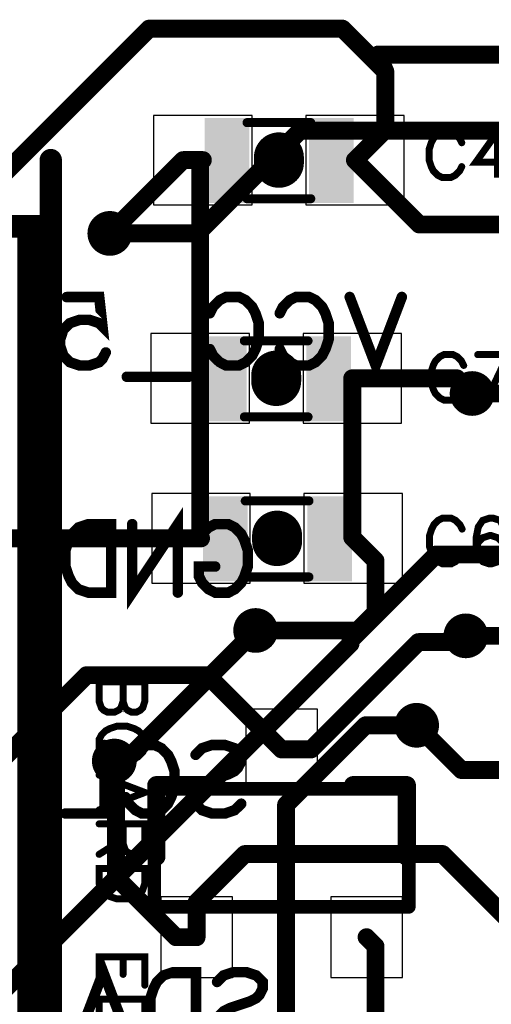
# Model space of a CAD drawing. Extents: x -8.9 to 24.8, y -1.5 to 26.8.
# Drawn here: x 2.6 to 7.9, y 9.9 to 21 of the extents above; entities that cross this region are included whole.
import ezdxf

# ---------------------------------------------------------------- set-up
doc = ezdxf.new("R2010")
doc.units = 0
for name, color, linetype in [('Bottom', 6, 'CONTINUOUS'), ('Bottom_Silk', 11, 'CONTINUOUS'), ('Drill_Bottom', 8, 'CONTINUOUS'), ('Drill_Top', 7, 'CONTINUOUS'), ('Top', 5, 'CONTINUOUS'), ('Top_Assy', 1, 'CONTINUOUS'), ('Top_Mask', 3, 'CONTINUOUS'), ('Top_Paste', 4, 'CONTINUOUS'), ('Top_Silk', 2, 'CONTINUOUS')]:
    doc.layers.add(name, color=color, linetype=linetype)

msp = doc.modelspace()

# ---------------------------------------------------------------- linework, layer by layer
at = {"layer": 'Bottom', "linetype": 'CONTINUOUS', "const_width": 0.2}
for points in [[(4.6115, 18.56), (5.7615, 19.71)], [(5.7615, 19.71), (8.2315, 19.71)], [(3.6315, 18.56), (4.6115, 18.56)], [(7.6815, 16.77), (9.3715, 16.77)], [(7.2815, 14.97), (6.3215, 14.01)], [(11.5415, 14.97), (7.2815, 14.97)], [(3.8015, 12.66), (5.2615, 14.12)], [(6.3215, 14.01), (6.3215, 13.97)], [(7.6115, 14.06), (9.3815, 14.06)], [(6.3215, 13.97), (2.1015, 9.75)], [(5.6015, 12.17), (6.4915, 13.06)], [(6.4915, 13.06), (7.0615, 13.06)], [(3.6815, 12.66), (3.8015, 12.66)], [(5.6015, 9.48), (5.6015, 12.17)]]:
    msp.add_lwpolyline(points, dxfattribs=at)
at = {"layer": 'Bottom', "linetype": 'CONTINUOUS'}
for points, const_width in [([(5.7115, 19.71, 1), (5.8115, 19.71, 1), (5.7115, 19.71, 1)], 0.1), ([(5.7115, 19.71, 1), (5.8115, 19.71, 1), (5.7115, 19.71, 1)], 0.1), ([(3.7565, 18.56, 1), (3.5065, 18.56, 1), (3.7565, 18.56, 1)], 0.25), ([(3.5815, 18.56, 1), (3.6815, 18.56, 1), (3.5815, 18.56, 1)], 0.1), ([(4.5615, 18.56, 1), (4.6615, 18.56, 1), (4.5615, 18.56, 1)], 0.1), ([(4.5615, 18.56, 1), (4.6615, 18.56, 1), (4.5615, 18.56, 1)], 0.1), ([(7.8065, 16.77, 1), (7.5565, 16.77, 1), (7.8065, 16.77, 1)], 0.25), ([(7.6315, 16.77, 1), (7.7315, 16.77, 1), (7.6315, 16.77, 1)], 0.1), ([(7.2315, 14.97, 1), (7.3315, 14.97, 1), (7.2315, 14.97, 1)], 0.1), ([(7.2315, 14.97, 1), (7.3315, 14.97, 1), (7.2315, 14.97, 1)], 0.1), ([(5.3865, 14.12, 1), (5.1365, 14.12, 1), (5.3865, 14.12, 1)], 0.25), ([(5.2115, 14.12, 1), (5.3115, 14.12, 1), (5.2115, 14.12, 1)], 0.1), ([(7.7365, 14.06, 1), (7.4865, 14.06, 1), (7.7365, 14.06, 1)], 0.25), ([(6.2715, 14.01, 1), (6.3715, 14.01, 1), (6.2715, 14.01, 1)], 0.1), ([(6.2715, 14.01, 1), (6.3715, 14.01, 1), (6.2715, 14.01, 1)], 0.1), ([(7.5615, 14.06, 1), (7.6615, 14.06, 1), (7.5615, 14.06, 1)], 0.1), ([(6.2715, 13.97, 1), (6.3715, 13.97, 1), (6.2715, 13.97, 1)], 0.1), ([(6.2715, 13.97, 1), (6.3715, 13.97, 1), (6.2715, 13.97, 1)], 0.1), ([(7.1865, 13.06, 1), (6.9365, 13.06, 1), (7.1865, 13.06, 1)], 0.25), ([(6.4415, 13.06, 1), (6.5415, 13.06, 1), (6.4415, 13.06, 1)], 0.1), ([(6.4415, 13.06, 1), (6.5415, 13.06, 1), (6.4415, 13.06, 1)], 0.1), ([(7.0115, 13.06, 1), (7.1115, 13.06, 1), (7.0115, 13.06, 1)], 0.1), ([(3.8065, 12.66, 1), (3.5565, 12.66, 1), (3.8065, 12.66, 1)], 0.25), ([(3.6315, 12.66, 1), (3.7315, 12.66, 1), (3.6315, 12.66, 1)], 0.1), ([(3.7515, 12.66, 1), (3.8515, 12.66, 1), (3.7515, 12.66, 1)], 0.1), ([(3.7515, 12.66, 1), (3.8515, 12.66, 1), (3.7515, 12.66, 1)], 0.1), ([(5.5515, 12.17, 1), (5.6515, 12.17, 1), (5.5515, 12.17, 1)], 0.1), ([(5.5515, 12.17, 1), (5.6515, 12.17, 1), (5.5515, 12.17, 1)], 0.1)]:
    msp.add_lwpolyline(points, format="xyb", dxfattribs=dict(at, const_width=const_width))
at = {"layer": 'Bottom_Silk', "linetype": 'CONTINUOUS', "const_width": 0.1176}
for points in [[(3.149, 17.8482), (3.5129, 17.8482), (3.5491, 17.5206), (3.5129, 17.5568), (3.4034, 17.5939), (3.2948, 17.5939), (3.1853, 17.5568), (3.112, 17.4844), (3.0758, 17.3749), (3.0758, 17.3024), (3.112, 17.1929), (3.1853, 17.1196), (3.2948, 17.0834), (3.4034, 17.0834), (3.5129, 17.1196), (3.5491, 17.1567), (3.5862, 17.2291)], [(4.7492, 17.6671), (4.7854, 17.7396), (4.8587, 17.8129), (4.9311, 17.8491), (5.0768, 17.8491), (5.1501, 17.8129), (5.2225, 17.7396), (5.2596, 17.6671), (5.2958, 17.5576), (5.2958, 17.3749), (5.2596, 17.2662), (5.2225, 17.1929), (5.1501, 17.1205), (5.0768, 17.0834), (4.9311, 17.0834), (4.8587, 17.1205), (4.7854, 17.1929), (4.7492, 17.2662)], [(5.5311, 17.6671), (5.5673, 17.7396), (5.6406, 17.8129), (5.7131, 17.8491), (5.8588, 17.8491), (5.9321, 17.8129), (6.0045, 17.7396), (6.0416, 17.6671), (6.0778, 17.5576), (6.0778, 17.3749), (6.0416, 17.2662), (6.0045, 17.1929), (5.9321, 17.1205), (5.8588, 17.0834), (5.7131, 17.0834), (5.6406, 17.1205), (5.5673, 17.1929), (5.5311, 17.2662)], [(6.8959, 17.8491), (6.6045, 17.0834), (6.3131, 17.8491)], [(4.5139, 16.9571), (3.8215, 16.9571)], [(3.8815, 15.3091), (3.8815, 14.5434), (4.3919, 15.3091), (4.3919, 14.5434)], [(3.6462, 15.3091), (3.6462, 14.5434), (3.391, 14.5434), (3.2815, 14.5805), (3.2082, 14.6529), (3.172, 14.7262), (3.1358, 14.8349), (3.1358, 15.0176), (3.172, 15.1271), (3.2082, 15.1996), (3.2815, 15.2729), (3.391, 15.3091), (3.6462, 15.3091)], [(4.6272, 15.1271), (4.6634, 15.1996), (4.7367, 15.2729), (4.8092, 15.3091), (4.9549, 15.3091), (5.0282, 15.2729), (5.1006, 15.1996), (5.1377, 15.1271), (5.1739, 15.0176), (5.1739, 14.8349), (5.1377, 14.7262), (5.1006, 14.6529), (5.0282, 14.5805), (4.9549, 14.5434), (4.8092, 14.5434), (4.7367, 14.5805), (4.6634, 14.6529), (4.6272, 14.7262), (4.6272, 14.8349), (4.8092, 14.8349)], [(3.5729, 12.8391), (3.5729, 12.0734), (3.1358, 12.0734)], [(3.8082, 12.6571), (3.8444, 12.7296), (3.9177, 12.8029), (3.9901, 12.8391), (4.1359, 12.8391), (4.2091, 12.8029), (4.2816, 12.7296), (4.3186, 12.6571), (4.3549, 12.5476), (4.3549, 12.3649), (4.3186, 12.2562), (4.2816, 12.1829), (4.2091, 12.1105), (4.1359, 12.0734), (3.9901, 12.0734), (3.9177, 12.1105), (3.8444, 12.1829), (3.8082, 12.2562)], [(4.5902, 12.7296), (4.6626, 12.8029), (4.7721, 12.8391), (4.9178, 12.8391), (5.0273, 12.8029), (5.1006, 12.7296), (5.1006, 12.6571), (5.0635, 12.5839), (5.0273, 12.5476), (4.9549, 12.5114), (4.7359, 12.4381), (4.6626, 12.4019), (4.6264, 12.3649), (4.5902, 12.2924), (4.5902, 12.1829), (4.6626, 12.1105), (4.7721, 12.0734), (4.9178, 12.0734), (5.0273, 12.1105), (5.1006, 12.1829)], [(3.2658, 9.5334), (3.558, 10.2991), (3.8495, 9.5334)], [(4.5952, 10.2991), (4.5952, 9.5334), (4.34, 9.5334), (4.2305, 9.5705), (4.1572, 9.6429), (4.121, 9.7162), (4.0848, 9.8249), (4.0848, 10.0076), (4.121, 10.1171), (4.1572, 10.1896), (4.2305, 10.2629), (4.34, 10.2991), (4.5952, 10.2991)], [(4.8305, 10.1896), (4.9029, 10.2629), (5.0124, 10.2991), (5.1582, 10.2991), (5.2677, 10.2629), (5.3409, 10.1896), (5.3409, 10.1171), (5.3039, 10.0439), (5.2677, 10.0076), (5.1952, 9.9714), (4.9762, 9.8981), (4.9029, 9.8619), (4.8667, 9.8249), (4.8305, 9.7524), (4.8305, 9.6429), (4.9029, 9.5705), (5.0124, 9.5334), (5.1582, 9.5334), (5.2677, 9.5705), (5.3409, 9.6429)]]:
    msp.add_lwpolyline(points, dxfattribs=at)
at = {"layer": 'Bottom_Silk', "linetype": 'CONTINUOUS', "const_width": 0.0588}
for points in [[(3.1196, 17.8482, 1), (3.1784, 17.8482, 1), (3.1196, 17.8482, 1)], [(6.2837, 17.8491, 1), (6.3425, 17.8491, 1), (6.2837, 17.8491, 1)], [(6.8665, 17.8491, 1), (6.9254, 17.8491, 1), (6.8665, 17.8491, 1)], [(4.7197, 17.6671, 1), (4.7786, 17.6671, 1), (4.7197, 17.6671, 1)], [(5.5017, 17.6671, 1), (5.5605, 17.6671, 1), (5.5017, 17.6671, 1)], [(3.5568, 17.2291, 1), (3.6156, 17.2291, 1), (3.5568, 17.2291, 1)], [(4.7197, 17.2662, 1), (4.7786, 17.2662, 1), (4.7197, 17.2662, 1)], [(5.5017, 17.2662, 1), (5.5605, 17.2662, 1), (5.5017, 17.2662, 1)], [(3.7921, 16.9571, 1), (3.8509, 16.9571, 1), (3.7921, 16.9571, 1)], [(4.4845, 16.9571, 1), (4.5433, 16.9571, 1), (4.4845, 16.9571, 1)], [(3.6168, 15.3091, 1), (3.6756, 15.3091, 1), (3.6168, 15.3091, 1)], [(3.8521, 15.3091, 1), (3.9109, 15.3091, 1), (3.8521, 15.3091, 1)], [(4.5978, 15.1271, 1), (4.6566, 15.1271, 1), (4.5978, 15.1271, 1)], [(4.7797, 14.8349, 1), (4.8386, 14.8349, 1), (4.7797, 14.8349, 1)], [(4.3625, 14.5434, 1), (4.4213, 14.5434, 1), (4.3625, 14.5434, 1)], [(3.5435, 12.8391, 1), (3.6023, 12.8391, 1), (3.5435, 12.8391, 1)], [(4.5607, 12.7296, 1), (4.6196, 12.7296, 1), (4.5607, 12.7296, 1)], [(3.7788, 12.6571, 1), (3.8376, 12.6571, 1), (3.7788, 12.6571, 1)], [(3.7788, 12.2562, 1), (3.8376, 12.2562, 1), (3.7788, 12.2562, 1)], [(5.0712, 12.1829, 1), (5.13, 12.1829, 1), (5.0712, 12.1829, 1)], [(3.1063, 12.0734, 1), (3.1652, 12.0734, 1), (3.1063, 12.0734, 1)], [(4.5658, 10.2991, 1), (4.6246, 10.2991, 1), (4.5658, 10.2991, 1)], [(4.8011, 10.1896, 1), (4.8599, 10.1896, 1), (4.8011, 10.1896, 1)]]:
    msp.add_lwpolyline(points, format="xyb", dxfattribs=at)
at = {"layer": 'Drill_Bottom'}
for centre in [(3.6315, 18.56), (7.6815, 16.77), (5.2615, 14.12), (7.6115, 14.06), (7.0615, 13.06), (3.6815, 12.66)]:
    msp.add_circle(centre, 0.15, dxfattribs=at)
at = {"layer": 'Drill_Top'}
for centre in [(3.6315, 18.56), (7.6815, 16.77), (5.2615, 14.12), (7.6115, 14.06), (7.0615, 13.06), (3.6815, 12.66)]:
    msp.add_circle(centre, 0.15, dxfattribs=at)
at = {"layer": 'Top', "linetype": 'CONTINUOUS', "const_width": 0.2}
for points in [[(1.4515, 18.23), (4.0715, 20.85)], [(4.0715, 20.85), (6.2315, 20.85)], [(6.2315, 20.85), (6.7115, 20.37)], [(9.7315, 20.56), (6.6296, 20.56)], [(6.6296, 20.56), (6.7115, 20.37)], [(6.7115, 20.37), (6.7115, 19.72)], [(6.7115, 19.72), (6.3715, 19.38)], [(4.4515, 19.38), (3.6315, 18.56)], [(4.6715, 19.38), (4.4515, 19.38)], [(4.6415, 19.35), (4.6715, 19.38)], [(4.6415, 16.94), (4.6415, 19.35)], [(7.0915, 18.66), (6.3715, 19.38)], [(8.4715, 18.66), (7.0915, 18.66)], [(4.6415, 16.94), (4.6415, 15.16)], [(6.3415, 16.94), (6.3415, 15.16)], [(6.3415, 16.94), (7.5115, 16.94)], [(7.5115, 16.94), (7.6815, 16.77)], [(4.6515, 15.15), (1.7715, 15.15)], [(4.6415, 15.16), (4.6515, 15.15)], [(6.3415, 15.16), (6.3515, 15.15)], [(6.6015, 14.9), (6.3515, 15.15)], [(6.6015, 14.32), (6.6015, 14.9)], [(6.4015, 14.12), (6.6015, 14.32)], [(5.2615, 14.12), (6.4015, 14.12)], [(7.5415, 13.99), (7.6115, 14.06)], [(5.8815, 12.79), (7.0815, 13.99)], [(7.0815, 13.99), (7.5415, 13.99)], [(2.0415, 12.29), (3.3715, 13.62)], [(3.3715, 13.62), (4.7215, 13.62)], [(4.7215, 13.62), (5.5515, 12.79)], [(7.5615, 12.56), (7.0615, 13.06)], [(5.5515, 12.79), (5.8815, 12.79)], [(3.7015, 12.64), (3.6815, 12.66)], [(3.7015, 11.36), (3.7015, 12.64)], [(8.4715, 12.56), (7.5615, 12.56)], [(4.6015, 11.08), (5.1415, 11.62)], [(5.1415, 11.62), (7.3515, 11.62)], [(7.3515, 11.62), (8.4615, 10.51)], [(4.3715, 10.69), (3.7015, 11.36)], [(4.6015, 10.69), (4.6015, 11.08)], [(4.6015, 10.69), (4.3715, 10.69)], [(6.6015, 10.59), (6.5015, 10.69)], [(6.6015, 9.66), (6.6015, 10.59)]]:
    msp.add_lwpolyline(points, dxfattribs=at)
at = {"layer": 'Top', "linetype": 'CONTINUOUS'}
for points, const_width in [([(4.0215, 20.85, 1), (4.1215, 20.85, 1), (4.0215, 20.85, 1)], 0.1), ([(4.0215, 20.85, 1), (4.1215, 20.85, 1), (4.0215, 20.85, 1)], 0.1), ([(6.1815, 20.85, 1), (6.2815, 20.85, 1), (6.1815, 20.85, 1)], 0.1), ([(6.1815, 20.85, 1), (6.2815, 20.85, 1), (6.1815, 20.85, 1)], 0.1), ([(6.5796, 20.56, 1), (6.6796, 20.56, 1), (6.5796, 20.56, 1)], 0.1), ([(6.5796, 20.56, 1), (6.6796, 20.56, 1), (6.5796, 20.56, 1)], 0.1), ([(6.6615, 20.37, 1), (6.7615, 20.37, 1), (6.6615, 20.37, 1)], 0.1), ([(6.6615, 20.37, 1), (6.7615, 20.37, 1), (6.6615, 20.37, 1)], 0.1), ([(6.6615, 20.37, 1), (6.7615, 20.37, 1), (6.6615, 20.37, 1)], 0.1), ([(6.6615, 19.72, 1), (6.7615, 19.72, 1), (6.6615, 19.72, 1)], 0.1), ([(6.6615, 19.72, 1), (6.7615, 19.72, 1), (6.6615, 19.72, 1)], 0.1), ([(4.4015, 19.38, 1), (4.5015, 19.38, 1), (4.4015, 19.38, 1)], 0.1), ([(4.4015, 19.38, 1), (4.5015, 19.38, 1), (4.4015, 19.38, 1)], 0.1), ([(4.5915, 19.35, 1), (4.6915, 19.35, 1), (4.5915, 19.35, 1)], 0.1), ([(4.5915, 19.35, 1), (4.6915, 19.35, 1), (4.5915, 19.35, 1)], 0.1), ([(4.6215, 19.38, 1), (4.7215, 19.38, 1), (4.6215, 19.38, 1)], 0.1), ([(4.6215, 19.38, 1), (4.7215, 19.38, 1), (4.6215, 19.38, 1)], 0.1), ([(6.3215, 19.38, 1), (6.4215, 19.38, 1), (6.3215, 19.38, 1)], 0.1), ([(6.3215, 19.38, 1), (6.4215, 19.38, 1), (6.3215, 19.38, 1)], 0.1), ([(3.7565, 18.56, 1), (3.5065, 18.56, 1), (3.7565, 18.56, 1)], 0.25), ([(7.0415, 18.66, 1), (7.1415, 18.66, 1), (7.0415, 18.66, 1)], 0.1), ([(7.0415, 18.66, 1), (7.1415, 18.66, 1), (7.0415, 18.66, 1)], 0.1), ([(3.5815, 18.56, 1), (3.6815, 18.56, 1), (3.5815, 18.56, 1)], 0.1), ([(4.5915, 16.94, 1), (4.6915, 16.94, 1), (4.5915, 16.94, 1)], 0.1), ([(4.5915, 16.94, 1), (4.6915, 16.94, 1), (4.5915, 16.94, 1)], 0.1), ([(6.2915, 16.94, 1), (6.3915, 16.94, 1), (6.2915, 16.94, 1)], 0.1), ([(6.2915, 16.94, 1), (6.3915, 16.94, 1), (6.2915, 16.94, 1)], 0.1), ([(7.4615, 16.94, 1), (7.5615, 16.94, 1), (7.4615, 16.94, 1)], 0.1), ([(7.4615, 16.94, 1), (7.5615, 16.94, 1), (7.4615, 16.94, 1)], 0.1), ([(7.8065, 16.77, 1), (7.5565, 16.77, 1), (7.8065, 16.77, 1)], 0.25), ([(7.6315, 16.77, 1), (7.7315, 16.77, 1), (7.6315, 16.77, 1)], 0.1), ([(4.5915, 15.16, 1), (4.6915, 15.16, 1), (4.5915, 15.16, 1)], 0.1), ([(4.5915, 15.16, 1), (4.6915, 15.16, 1), (4.5915, 15.16, 1)], 0.1), ([(4.6015, 15.15, 1), (4.7015, 15.15, 1), (4.6015, 15.15, 1)], 0.1), ([(4.6015, 15.15, 1), (4.7015, 15.15, 1), (4.6015, 15.15, 1)], 0.1), ([(6.2915, 15.16, 1), (6.3915, 15.16, 1), (6.2915, 15.16, 1)], 0.1), ([(6.2915, 15.16, 1), (6.3915, 15.16, 1), (6.2915, 15.16, 1)], 0.1), ([(6.3015, 15.15, 1), (6.4015, 15.15, 1), (6.3015, 15.15, 1)], 0.1), ([(6.3015, 15.15, 1), (6.4015, 15.15, 1), (6.3015, 15.15, 1)], 0.1), ([(6.5515, 14.9, 1), (6.6515, 14.9, 1), (6.5515, 14.9, 1)], 0.1), ([(6.5515, 14.9, 1), (6.6515, 14.9, 1), (6.5515, 14.9, 1)], 0.1), ([(5.3865, 14.12, 1), (5.1365, 14.12, 1), (5.3865, 14.12, 1)], 0.25), ([(6.5515, 14.32, 1), (6.6515, 14.32, 1), (6.5515, 14.32, 1)], 0.1), ([(6.5515, 14.32, 1), (6.6515, 14.32, 1), (6.5515, 14.32, 1)], 0.1), ([(5.2115, 14.12, 1), (5.3115, 14.12, 1), (5.2115, 14.12, 1)], 0.1), ([(6.3515, 14.12, 1), (6.4515, 14.12, 1), (6.3515, 14.12, 1)], 0.1), ([(6.3515, 14.12, 1), (6.4515, 14.12, 1), (6.3515, 14.12, 1)], 0.1), ([(7.7365, 14.06, 1), (7.4865, 14.06, 1), (7.7365, 14.06, 1)], 0.25), ([(7.5615, 14.06, 1), (7.6615, 14.06, 1), (7.5615, 14.06, 1)], 0.1), ([(7.0315, 13.99, 1), (7.1315, 13.99, 1), (7.0315, 13.99, 1)], 0.1), ([(7.0315, 13.99, 1), (7.1315, 13.99, 1), (7.0315, 13.99, 1)], 0.1), ([(7.4915, 13.99, 1), (7.5915, 13.99, 1), (7.4915, 13.99, 1)], 0.1), ([(7.4915, 13.99, 1), (7.5915, 13.99, 1), (7.4915, 13.99, 1)], 0.1), ([(3.3215, 13.62, 1), (3.4215, 13.62, 1), (3.3215, 13.62, 1)], 0.1), ([(3.3215, 13.62, 1), (3.4215, 13.62, 1), (3.3215, 13.62, 1)], 0.1), ([(4.6715, 13.62, 1), (4.7715, 13.62, 1), (4.6715, 13.62, 1)], 0.1), ([(4.6715, 13.62, 1), (4.7715, 13.62, 1), (4.6715, 13.62, 1)], 0.1), ([(7.1865, 13.06, 1), (6.9365, 13.06, 1), (7.1865, 13.06, 1)], 0.25), ([(7.0115, 13.06, 1), (7.1115, 13.06, 1), (7.0115, 13.06, 1)], 0.1), ([(3.8065, 12.66, 1), (3.5565, 12.66, 1), (3.8065, 12.66, 1)], 0.25), ([(5.5015, 12.79, 1), (5.6015, 12.79, 1), (5.5015, 12.79, 1)], 0.1), ([(5.5015, 12.79, 1), (5.6015, 12.79, 1), (5.5015, 12.79, 1)], 0.1), ([(5.8315, 12.79, 1), (5.9315, 12.79, 1), (5.8315, 12.79, 1)], 0.1), ([(5.8315, 12.79, 1), (5.9315, 12.79, 1), (5.8315, 12.79, 1)], 0.1), ([(3.6315, 12.66, 1), (3.7315, 12.66, 1), (3.6315, 12.66, 1)], 0.1), ([(3.6515, 12.64, 1), (3.7515, 12.64, 1), (3.6515, 12.64, 1)], 0.1), ([(3.6515, 12.64, 1), (3.7515, 12.64, 1), (3.6515, 12.64, 1)], 0.1), ([(7.5115, 12.56, 1), (7.6115, 12.56, 1), (7.5115, 12.56, 1)], 0.1), ([(7.5115, 12.56, 1), (7.6115, 12.56, 1), (7.5115, 12.56, 1)], 0.1), ([(5.0915, 11.62, 1), (5.1915, 11.62, 1), (5.0915, 11.62, 1)], 0.1), ([(5.0915, 11.62, 1), (5.1915, 11.62, 1), (5.0915, 11.62, 1)], 0.1), ([(7.3015, 11.62, 1), (7.4015, 11.62, 1), (7.3015, 11.62, 1)], 0.1), ([(7.3015, 11.62, 1), (7.4015, 11.62, 1), (7.3015, 11.62, 1)], 0.1), ([(3.6515, 11.36, 1), (3.7515, 11.36, 1), (3.6515, 11.36, 1)], 0.1), ([(3.6515, 11.36, 1), (3.7515, 11.36, 1), (3.6515, 11.36, 1)], 0.1), ([(4.5515, 11.08, 1), (4.6515, 11.08, 1), (4.5515, 11.08, 1)], 0.1), ([(4.5515, 11.08, 1), (4.6515, 11.08, 1), (4.5515, 11.08, 1)], 0.1), ([(4.3215, 10.69, 1), (4.4215, 10.69, 1), (4.3215, 10.69, 1)], 0.1), ([(4.3215, 10.69, 1), (4.4215, 10.69, 1), (4.3215, 10.69, 1)], 0.1), ([(4.5515, 10.69, 1), (4.6515, 10.69, 1), (4.5515, 10.69, 1)], 0.1), ([(4.5515, 10.69, 1), (4.6515, 10.69, 1), (4.5515, 10.69, 1)], 0.1), ([(6.4515, 10.69, 1), (6.5515, 10.69, 1), (6.4515, 10.69, 1)], 0.1), ([(6.5515, 10.59, 1), (6.6515, 10.59, 1), (6.5515, 10.59, 1)], 0.1), ([(6.5515, 10.59, 1), (6.6515, 10.59, 1), (6.5515, 10.59, 1)], 0.1)]:
    msp.add_lwpolyline(points, format="xyb", dxfattribs=dict(at, const_width=const_width))
for points in [[(4.1215, 18.88), (5.2215, 18.88), (5.2215, 19.88), (4.1215, 19.88), (4.1215, 18.88)], [(5.8215, 18.88), (6.9215, 18.88), (6.9215, 19.88), (5.8215, 19.88), (5.8215, 18.88)], [(4.0915, 16.44), (5.1915, 16.44), (5.1915, 17.44), (4.0915, 17.44), (4.0915, 16.44)], [(5.7915, 16.44), (6.8915, 16.44), (6.8915, 17.44), (5.7915, 17.44), (5.7915, 16.44)], [(4.1015, 14.65), (5.2015, 14.65), (5.2015, 15.65), (4.1015, 15.65), (4.1015, 14.65)], [(5.8015, 14.65), (6.9015, 14.65), (6.9015, 15.65), (5.8015, 15.65), (5.8015, 14.65)], [(5.9515, 13.24), (5.1515, 13.24), (5.1515, 12.34), (5.9515, 12.34), (5.9515, 13.24)], [(5.0015, 11.14), (4.2015, 11.14), (4.2015, 10.24), (5.0015, 10.24), (5.0015, 11.14)], [(6.9015, 11.14), (6.1015, 11.14), (6.1015, 10.24), (6.9015, 10.24), (6.9015, 11.14)]]:
    msp.add_lwpolyline(points, dxfattribs=at)
at = {"layer": 'Top_Assy', "linetype": 'CONTINUOUS'}
for points, const_width in [([(5.8774, 19.799), (5.1657, 19.799)], 0.1016), ([(2.9714, 19.38), (2.9714, 2.66)], 0.25), ([(5.8774, 18.9481), (5.1657, 18.9481)], 0.1016), ([(5.8474, 17.359), (5.1357, 17.359)], 0.1016), ([(5.8474, 16.5081), (5.1357, 16.5081)], 0.1016), ([(5.8574, 15.569), (5.1457, 15.569)], 0.1016), ([(5.8574, 14.7181), (5.1457, 14.7181)], 0.1016), ([(4.0227, 13.5456), (3.5122, 13.5456), (3.5122, 13.3266), (3.5369, 13.2536), (3.5611, 13.2295), (3.6094, 13.2053), (3.6824, 13.2053), (3.7312, 13.2295), (3.7554, 13.2536), (3.7795, 13.3266), (3.8042, 13.2536), (3.8284, 13.2295), (3.8767, 13.2053), (3.9255, 13.2053), (3.9738, 13.2295), (3.9985, 13.2536), (4.0227, 13.3266), (4.0227, 13.5456)], 0.0784), ([(3.7795, 13.5456), (3.7795, 13.3266)], 0.0784), ([(4.0227, 12.9025), (3.9985, 12.9513), (3.9497, 12.9996), (3.9014, 13.0243), (3.8284, 13.0485), (3.7065, 13.0485), (3.6341, 13.0243), (3.5852, 12.9996), (3.5369, 12.9513), (3.5122, 12.9025), (3.5122, 12.8053), (3.5369, 12.757), (3.5852, 12.7082), (3.6341, 12.684), (3.7065, 12.6599), (3.8284, 12.6599), (3.9014, 12.684), (3.9497, 12.7082), (3.9985, 12.757), (4.0227, 12.8053), (4.0227, 12.9025)], 0.0784), ([(3.5122, 12.1139), (4.0227, 12.3087), (3.5122, 12.503)], 0.0784), ([(3.6824, 12.43), (3.6824, 12.1869)], 0.0784), ([(4.1291, 11.0296), (4.1291, 12.3505)], 0.1524), ([(4.1291, 12.3505), (6.9739, 12.3505)], 0.1524), ([(6.9739, 12.3505), (6.9739, 11.0296)], 0.1524), ([(3.7795, 11.957), (3.7795, 11.7386), (3.8042, 11.6656), (3.8284, 11.6409), (3.8767, 11.6167), (3.9255, 11.6167), (3.9738, 11.6409), (3.9985, 11.6656), (4.0227, 11.7386), (4.0227, 11.957), (3.5122, 11.957)], 0.0784), ([(3.7795, 11.7869), (3.5122, 11.6167)], 0.0784), ([(4.0227, 11.4599), (3.5122, 11.4599), (3.5122, 11.2897), (3.5369, 11.2167), (3.5852, 11.1679), (3.6341, 11.1437), (3.7065, 11.1196), (3.8284, 11.1196), (3.9014, 11.1437), (3.9497, 11.1679), (3.9985, 11.2167), (4.0227, 11.2897), (4.0227, 11.4599)], 0.0784), ([(6.9739, 11.0296), (4.1291, 11.0296)], 0.1524), ([(4.0227, 10.1533), (4.0227, 10.4689), (3.5122, 10.4689), (3.5122, 10.1533)], 0.0784), ([(3.7795, 10.4689), (3.7795, 10.2746)], 0.0784), ([(4.0227, 9.9965), (3.5122, 9.9965), (3.5122, 9.8263), (3.5369, 9.7533), (3.5852, 9.7045), (3.6341, 9.6803), (3.7065, 9.6562), (3.8284, 9.6562), (3.9014, 9.6803), (3.9497, 9.7045), (3.9985, 9.7533), (4.0227, 9.8263), (4.0227, 9.9965)], 0.0784)]:
    msp.add_lwpolyline(points, dxfattribs=dict(at, const_width=const_width))
for points, const_width in [([(5.1403, 19.799, 1), (5.1911, 19.799, 1), (5.1403, 19.799, 1)], 0.0508), ([(5.852, 19.799, 1), (5.9028, 19.799, 1), (5.852, 19.799, 1)], 0.0508), ([(2.9089, 19.38, 1), (3.0339, 19.38, 1), (2.9089, 19.38, 1)], 0.125), ([(5.1403, 18.9481, 1), (5.1911, 18.9481, 1), (5.1403, 18.9481, 1)], 0.0508), ([(5.852, 18.9481, 1), (5.9028, 18.9481, 1), (5.852, 18.9481, 1)], 0.0508), ([(5.1103, 17.359, 1), (5.1611, 17.359, 1), (5.1103, 17.359, 1)], 0.0508), ([(5.822, 17.359, 1), (5.8728, 17.359, 1), (5.822, 17.359, 1)], 0.0508), ([(5.1103, 16.5081, 1), (5.1611, 16.5081, 1), (5.1103, 16.5081, 1)], 0.0508), ([(5.822, 16.5081, 1), (5.8728, 16.5081, 1), (5.822, 16.5081, 1)], 0.0508), ([(5.1203, 15.569, 1), (5.1711, 15.569, 1), (5.1203, 15.569, 1)], 0.0508), ([(5.832, 15.569, 1), (5.8828, 15.569, 1), (5.832, 15.569, 1)], 0.0508), ([(5.1203, 14.7181, 1), (5.1711, 14.7181, 1), (5.1203, 14.7181, 1)], 0.0508), ([(5.832, 14.7181, 1), (5.8828, 14.7181, 1), (5.832, 14.7181, 1)], 0.0508), ([(3.7599, 13.5456, 1), (3.7991, 13.5456, 1), (3.7599, 13.5456, 1)], 0.0392), ([(4.0031, 13.5456, 1), (4.0423, 13.5456, 1), (4.0031, 13.5456, 1)], 0.0392), ([(3.7599, 13.3266, 1), (3.7991, 13.3266, 1), (3.7599, 13.3266, 1)], 0.0392), ([(4.0031, 12.9025, 1), (4.0423, 12.9025, 1), (4.0031, 12.9025, 1)], 0.0392), ([(3.4926, 12.503, 1), (3.5318, 12.503, 1), (3.4926, 12.503, 1)], 0.0392), ([(3.6628, 12.43, 1), (3.702, 12.43, 1), (3.6628, 12.43, 1)], 0.0392), ([(4.091, 12.3505, 1), (4.1672, 12.3505, 1), (4.091, 12.3505, 1)], 0.0762), ([(4.091, 12.3505, 1), (4.1672, 12.3505, 1), (4.091, 12.3505, 1)], 0.0762), ([(6.9358, 12.3505, 1), (7.012, 12.3505, 1), (6.9358, 12.3505, 1)], 0.0762), ([(6.9358, 12.3505, 1), (7.012, 12.3505, 1), (6.9358, 12.3505, 1)], 0.0762), ([(3.6628, 12.1869, 1), (3.702, 12.1869, 1), (3.6628, 12.1869, 1)], 0.0392), ([(3.4926, 12.1139, 1), (3.5318, 12.1139, 1), (3.4926, 12.1139, 1)], 0.0392), ([(3.4926, 11.957, 1), (3.5318, 11.957, 1), (3.4926, 11.957, 1)], 0.0392), ([(3.7599, 11.957, 1), (3.7991, 11.957, 1), (3.7599, 11.957, 1)], 0.0392), ([(3.7599, 11.7869, 1), (3.7991, 11.7869, 1), (3.7599, 11.7869, 1)], 0.0392), ([(3.4926, 11.6167, 1), (3.5318, 11.6167, 1), (3.4926, 11.6167, 1)], 0.0392), ([(4.0031, 11.4599, 1), (4.0423, 11.4599, 1), (4.0031, 11.4599, 1)], 0.0392), ([(4.091, 11.0296, 1), (4.1672, 11.0296, 1), (4.091, 11.0296, 1)], 0.0762), ([(4.091, 11.0296, 1), (4.1672, 11.0296, 1), (4.091, 11.0296, 1)], 0.0762), ([(6.9358, 11.0296, 1), (7.012, 11.0296, 1), (6.9358, 11.0296, 1)], 0.0762), ([(6.9358, 11.0296, 1), (7.012, 11.0296, 1), (6.9358, 11.0296, 1)], 0.0762), ([(3.7599, 10.4689, 1), (3.7991, 10.4689, 1), (3.7599, 10.4689, 1)], 0.0392), ([(3.7599, 10.2746, 1), (3.7991, 10.2746, 1), (3.7599, 10.2746, 1)], 0.0392), ([(3.4926, 10.1533, 1), (3.5318, 10.1533, 1), (3.4926, 10.1533, 1)], 0.0392), ([(4.0031, 10.1533, 1), (4.0423, 10.1533, 1), (4.0031, 10.1533, 1)], 0.0392), ([(4.0031, 9.9965, 1), (4.0423, 9.9965, 1), (4.0031, 9.9965, 1)], 0.0392)]:
    msp.add_lwpolyline(points, format="xyb", dxfattribs=dict(at, const_width=const_width))
at = {"layer": 'Top_Assy'}
for points in [[(4.6914, 18.8999), (5.1907, 18.8999), (4.6914, 19.8503), (5.1907, 19.8503)], [(5.8597, 18.8999), (6.3591, 18.8999), (5.8597, 19.8503), (6.3591, 19.8503)], [(4.6614, 16.4599), (5.1607, 16.4599), (4.6614, 17.4103), (5.1607, 17.4103)], [(5.8297, 16.4599), (6.3291, 16.4599), (5.8297, 17.4103), (6.3291, 17.4103)], [(4.6714, 14.6699), (5.1707, 14.6699), (4.6714, 15.6203), (5.1707, 15.6203)], [(5.8397, 14.6699), (6.3391, 14.6699), (5.8397, 15.6203), (6.3391, 15.6203)]]:
    msp.add_solid(points, dxfattribs=at)
at = {"layer": 'Top_Mask', "linetype": 'CONTINUOUS'}
for points in [[(4.1215, 18.88), (5.2215, 18.88), (5.2215, 19.88), (4.1215, 19.88), (4.1215, 18.88)], [(5.8215, 18.88), (6.9215, 18.88), (6.9215, 19.88), (5.8215, 19.88), (5.8215, 18.88)], [(4.0915, 16.44), (5.1915, 16.44), (5.1915, 17.44), (4.0915, 17.44), (4.0915, 16.44)], [(5.7915, 16.44), (6.8915, 16.44), (6.8915, 17.44), (5.7915, 17.44), (5.7915, 16.44)], [(4.1015, 14.65), (5.2015, 14.65), (5.2015, 15.65), (4.1015, 15.65), (4.1015, 14.65)], [(5.8015, 14.65), (6.9015, 14.65), (6.9015, 15.65), (5.8015, 15.65), (5.8015, 14.65)], [(5.9515, 13.24), (5.1515, 13.24), (5.1515, 12.34), (5.9515, 12.34), (5.9515, 13.24)], [(5.0015, 11.14), (4.2015, 11.14), (4.2015, 10.24), (5.0015, 10.24), (5.0015, 11.14)], [(6.9015, 11.14), (6.1015, 11.14), (6.1015, 10.24), (6.9015, 10.24), (6.9015, 11.14)]]:
    msp.add_lwpolyline(points, dxfattribs=at)
at = {"layer": 'Top_Paste', "linetype": 'CONTINUOUS'}
for points in [[(4.1215, 18.88), (5.2215, 18.88), (5.2215, 19.88), (4.1215, 19.88), (4.1215, 18.88)], [(5.8215, 18.88), (6.9215, 18.88), (6.9215, 19.88), (5.8215, 19.88), (5.8215, 18.88)], [(4.0915, 16.44), (5.1915, 16.44), (5.1915, 17.44), (4.0915, 17.44), (4.0915, 16.44)], [(5.7915, 16.44), (6.8915, 16.44), (6.8915, 17.44), (5.7915, 17.44), (5.7915, 16.44)], [(4.1015, 14.65), (5.2015, 14.65), (5.2015, 15.65), (4.1015, 15.65), (4.1015, 14.65)], [(5.8015, 14.65), (6.9015, 14.65), (6.9015, 15.65), (5.8015, 15.65), (5.8015, 14.65)], [(5.9515, 13.24), (5.1515, 13.24), (5.1515, 12.34), (5.9515, 12.34), (5.9515, 13.24)], [(5.0015, 11.14), (4.2015, 11.14), (4.2015, 10.24), (5.0015, 10.24), (5.0015, 11.14)], [(6.9015, 11.14), (6.1015, 11.14), (6.1015, 10.24), (6.9015, 10.24), (6.9015, 11.14)]]:
    msp.add_lwpolyline(points, dxfattribs=at)
at = {"layer": 'Top_Silk', "linetype": 'CONTINUOUS'}
for points, const_width in [([(7.5653, 19.5741), (7.5412, 19.6224), (7.4923, 19.6712), (7.444, 19.6954), (7.3469, 19.6954), (7.298, 19.6712), (7.2497, 19.6224), (7.225, 19.5741), (7.2009, 19.5011), (7.2009, 19.3792), (7.225, 19.3068), (7.2497, 19.2579), (7.298, 19.2096), (7.3469, 19.1849), (7.444, 19.1849), (7.4923, 19.2096), (7.5412, 19.2579), (7.5653, 19.3068)], 0.0784), ([(7.9653, 19.1849), (7.9653, 19.6948), (7.7222, 19.3551), (8.0866, 19.3551)], 0.0784), ([(5.5215, 19.3495), (5.5215, 19.4105)], 0.5588), ([(2.7216, 18.6393), (0.1815, 18.6393), (0.1815, 3.4007), (2.7216, 3.4007), (2.7216, 18.6393)], 0.25), ([(5.4915, 16.9095), (5.4915, 16.9705)], 0.5588), ([(7.5874, 17.0841), (7.5632, 17.1324), (7.5144, 17.1812), (7.4661, 17.2054), (7.3689, 17.2054), (7.3201, 17.1812), (7.2718, 17.1324), (7.2471, 17.0841), (7.2229, 17.0111), (7.2229, 16.8892), (7.2471, 16.8168), (7.2718, 16.7679), (7.3201, 16.7196), (7.3689, 16.6949), (7.4661, 16.6949), (7.5144, 16.7196), (7.5632, 16.7679), (7.5874, 16.8168)], 0.0784), ([(7.8414, 16.6949), (8.0845, 17.2048), (7.7442, 17.2048)], 0.0784), ([(5.5015, 15.1195), (5.5015, 15.1805)], 0.5588), ([(7.5697, 15.2541), (7.5456, 15.3024), (7.4967, 15.3512), (7.4484, 15.3754), (7.3513, 15.3754), (7.3024, 15.3512), (7.2541, 15.3024), (7.2294, 15.2541), (7.2053, 15.1811), (7.2053, 15.0592), (7.2294, 14.9868), (7.2541, 14.9379), (7.3024, 14.8896), (7.3513, 14.8649), (7.4484, 14.8649), (7.4967, 14.8896), (7.5456, 14.9379), (7.5697, 14.9868)], 0.0784), ([(8.018, 15.3024), (7.9939, 15.3507), (7.9209, 15.3748), (7.8726, 15.3748), (7.7996, 15.3507), (7.7507, 15.2777), (7.7266, 15.1564), (7.7266, 15.0351), (7.7507, 14.9379), (7.7996, 14.8891), (7.8726, 14.8649), (7.8967, 14.8649), (7.9692, 14.8891), (8.018, 14.9379), (8.0422, 15.0109), (8.0422, 15.0351), (8.018, 15.1081), (7.9692, 15.1564), (7.8967, 15.1805), (7.8726, 15.1805), (7.7996, 15.1564), (7.7507, 15.1081), (7.7266, 15.0351)], 0.0784), ([(4.7516, 12.3901), (4.1516, 12.3901)], 0.2032), ([(4.1516, 12.3901), (4.1516, 11.59)], 0.2032), ([(6.3515, 12.3901), (6.9515, 12.3901)], 0.2032), ([(6.9515, 12.3901), (6.9515, 11.59)], 0.2032)]:
    msp.add_lwpolyline(points, dxfattribs=dict(at, const_width=const_width))
for points, const_width in [([(5.3818, 19.4105, 1), (5.6612, 19.4105, 1), (5.3818, 19.4105, 1)], 0.2794), ([(5.3818, 19.3495, 1), (5.6612, 19.3495, 1), (5.3818, 19.3495, 1)], 0.2794), ([(7.5457, 19.5741, 1), (7.5849, 19.5741, 1), (7.5457, 19.5741, 1)], 0.0392), ([(7.5457, 19.3068, 1), (7.5849, 19.3068, 1), (7.5457, 19.3068, 1)], 0.0392), ([(5.3518, 16.9705, 1), (5.6312, 16.9705, 1), (5.3518, 16.9705, 1)], 0.2794), ([(5.3518, 16.9095, 1), (5.6312, 16.9095, 1), (5.3518, 16.9095, 1)], 0.2794), ([(7.7246, 17.2048, 1), (7.7638, 17.2048, 1), (7.7246, 17.2048, 1)], 0.0392), ([(7.5678, 17.0841, 1), (7.607, 17.0841, 1), (7.5678, 17.0841, 1)], 0.0392), ([(7.5678, 16.8168, 1), (7.607, 16.8168, 1), (7.5678, 16.8168, 1)], 0.0392), ([(7.8218, 16.6949, 1), (7.861, 16.6949, 1), (7.8218, 16.6949, 1)], 0.0392), ([(5.3618, 15.1805, 1), (5.6412, 15.1805, 1), (5.3618, 15.1805, 1)], 0.2794), ([(5.3618, 15.1195, 1), (5.6412, 15.1195, 1), (5.3618, 15.1195, 1)], 0.2794), ([(7.5501, 15.2541, 1), (7.5893, 15.2541, 1), (7.5501, 15.2541, 1)], 0.0392), ([(7.5501, 14.9868, 1), (7.5893, 14.9868, 1), (7.5501, 14.9868, 1)], 0.0392), ([(7.707, 15.0351, 1), (7.7462, 15.0351, 1), (7.707, 15.0351, 1)], 0.0392), ([(4.1008, 12.3901, 1), (4.2024, 12.3901, 1), (4.1008, 12.3901, 1)], 0.1016), ([(4.1008, 12.3901, 1), (4.2024, 12.3901, 1), (4.1008, 12.3901, 1)], 0.1016), ([(4.7008, 12.3901, 1), (4.8024, 12.3901, 1), (4.7008, 12.3901, 1)], 0.1016), ([(6.3007, 12.3901, 1), (6.4023, 12.3901, 1), (6.3007, 12.3901, 1)], 0.1016), ([(6.9007, 12.3901, 1), (7.0023, 12.3901, 1), (6.9007, 12.3901, 1)], 0.1016), ([(6.9007, 12.3901, 1), (7.0023, 12.3901, 1), (6.9007, 12.3901, 1)], 0.1016), ([(4.1008, 11.59, 1), (4.2024, 11.59, 1), (4.1008, 11.59, 1)], 0.1016), ([(6.9007, 11.59, 1), (7.0023, 11.59, 1), (6.9007, 11.59, 1)], 0.1016)]:
    msp.add_lwpolyline(points, format="xyb", dxfattribs=dict(at, const_width=const_width))

doc.saveas('drawing.dxf')
